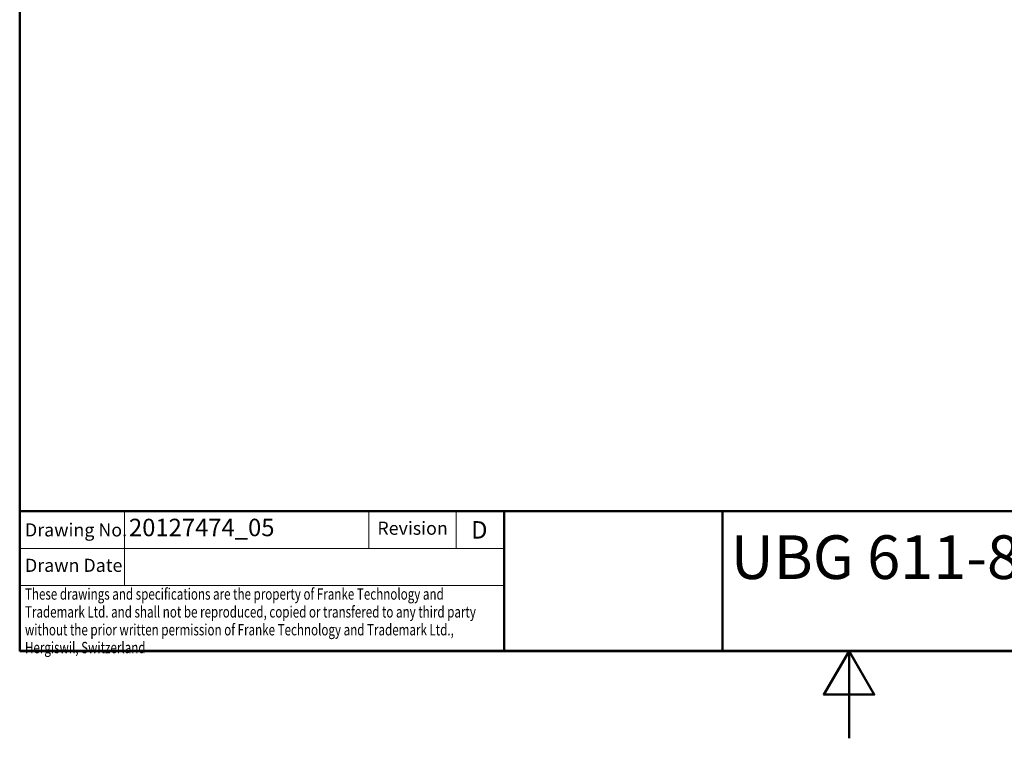
# Paper-space layout 'DS_2' of a CAD drawing. Units: millimetres. Extents: x 0 to 2100, y 0 to 2970.
# Drawn here: x 100 to 1228, y 0 to 823 of the extents above; entities that cross this region are included whole.
import ezdxf
from ezdxf.enums import TextEntityAlignment as Align

# ---------------------------------------------------------------- set-up
doc = ezdxf.new("R2010")
doc.units = ezdxf.units.MM
doc.header["$LTSCALE"] = 10
for name, color, linetype, lineweight in [('Sketch Geometry(DIN)', 7, 'Continuous', 50), ('Sketch Geometry(ISO)', 7, 'Continuous', 50), ('Symbole(DIN)', 7, 'Continuous', 25)]:
    doc.layers.add(name, color=color, linetype=linetype, lineweight=lineweight)
doc.styles.add('Text Style20', font='arial.ttf')
doc.styles.add('Text Style40', font='arial.ttf')
doc.styles.add('Text Style9', font='arial.ttf')
doc.styles.add('Text__1.3mm', font='arial.ttf', dxfattribs={"width": 0.9})
doc.styles.add('Text__1.5mm', font='arial.ttf', dxfattribs={"width": 0.9})
doc.styles.add('Text__5.0mm', font='arial.ttf', dxfattribs={"width": 0.9})

# ---------------------------------------------------------------- blocks, each defined once
blk = doc.blocks.new('Title Blocks FKT-Marketing')
at = {"layer": 'Sketch Geometry(DIN)', "color": 7, "linetype": 'Continuous', "lineweight": 50}
for p, q in [((97.45, 118.35), (287.45, 118.35)), ((97.45, 118.35), (97.45, 102.35)), ((152.95, 118.35), (152.95, 102.35)), ((177.95, 102.35), (177.95, 118.35)), ((97.45, 102.35), (287.45, 102.35))]:
    blk.add_line(p, q, dxfattribs=at)
at = {"layer": 'Sketch Geometry(DIN)', "color": 7, "linetype": 'Continuous', "lineweight": 18}
for p, q in [((109.45, 118.35), (109.45, 109.85)), ((137.45, 114.1), (137.45, 118.35)), ((147.45, 114.1), (147.45, 118.35)), ((97.45, 114.1), (152.95, 114.1)), ((97.45, 109.85), (152.95, 109.85))]:
    blk.add_line(p, q, dxfattribs=at)
at = {"layer": 'Symbole(DIN)', "color": 7, "style": 'Text__1.5mm'}
for s, insert, char_height, width, attachment_point in [('\\fArial|b0|i0;Drawing No.', (98.05, 116.22), 1.4986, 15.7321, 4), ('Revision', (142.45, 116.22), 1.499, 13.4705, 5), ('Drawn Date', (98.05, 111.97), 1.499, 13.6702, 4)]:
    blk.add_mtext(s, dxfattribs=dict(at, insert=insert, char_height=char_height, width=width, attachment_point=attachment_point))
at = {"layer": 'Symbole(DIN)', "color": 7, "insert": (98.05, 105.81), "char_height": 1.3, "width": 54.5435, "attachment_point": 4, "line_spacing_factor": 0.944221, "style": 'Text__1.3mm'}
blk.add_mtext('\\fArial|b0|i0;\\W0.75;These drawings and specifications are the property of Franke Technology and Trademark Ltd. and shall not be reproduced, copied or transfered to any third party without the prior written permission of Franke Technology and Trademark Ltd., Hergiswil, Switzerland', dxfattribs=at)
at = {"layer": 'Symbole(DIN)', "color": 7}
for tag, p, height, style in [('Document_Number_001', (109.96, 115.5), 2, 'Text Style40'), ('Revision_Index_1_001', (149.15, 115.22), 2, 'Text Style40'), ('Title_001', (178.9, 110.6), 5, 'Text Style20')]:
    blk.add_attdef(tag, p, '', height=height, dxfattribs=dict(at, style=style))
at = {"layer": 'Symbole(DIN)', "color": 7, "style": 'Text__5.0mm', "width": 0.9}
for tag, p in [('Sheet_number_001', (275.02, 105.84)), ('Number_of_sheets_001', (282.47, 105.88))]:
    blk.add_attdef(tag, p, '', height=5, dxfattribs=at)
at = {"layer": 'Symbole(DIN)', "color": 7, "style": 'Text Style9'}
blk.add_attdef('Auxiliary_Remark1', text='', height=3.5, dxfattribs=at).set_placement((179.45, 105.85), align=Align.MIDDLE_LEFT)
blk = doc.blocks.new('Borders Default Border')
at = {"layer": 'Sketch Geometry(ISO)', "flags": 128}
for points in [[(10, 10), (10, 287), (200, 287), (200, 10), (10, 10)], [(105, 0), (105, 10), (102.11, 5), (107.89, 5), (105, 10)]]:
    blk.add_lwpolyline(points, dxfattribs=at)

psp = doc.layouts.new('DS_2')

# ---------------------------------------------------------------- block references
at = {"xscale": 10, "yscale": 10, "zscale": 10}
psp.add_blockref('Borders Default Border', (0, 0), dxfattribs=at)
ref = psp.add_blockref('Title Blocks FKT-Marketing', (-874.46, -923.48), dxfattribs=dict(xscale=10, yscale=10, zscale=10))
ref.add_attrib('Title_001', 'UBG 611-86', (914.51, 182.5), dxfattribs={"layer": 'Symbole(DIN)', "color": 7, "height": 50, "style": 'Text Style20'})
ref.add_attrib('Revision_Index_1_001', 'D', (617.08, 228.75), dxfattribs={"layer": 'Symbole(DIN)', "color": 7, "height": 20, "style": 'Text Style40'})
ref.add_attrib('Document_Number_001', '20127474_05', (225.18, 231.49), dxfattribs={"layer": 'Symbole(DIN)', "color": 7, "height": 20, "style": 'Text Style40'})

doc.saveas('drawing.dxf')
